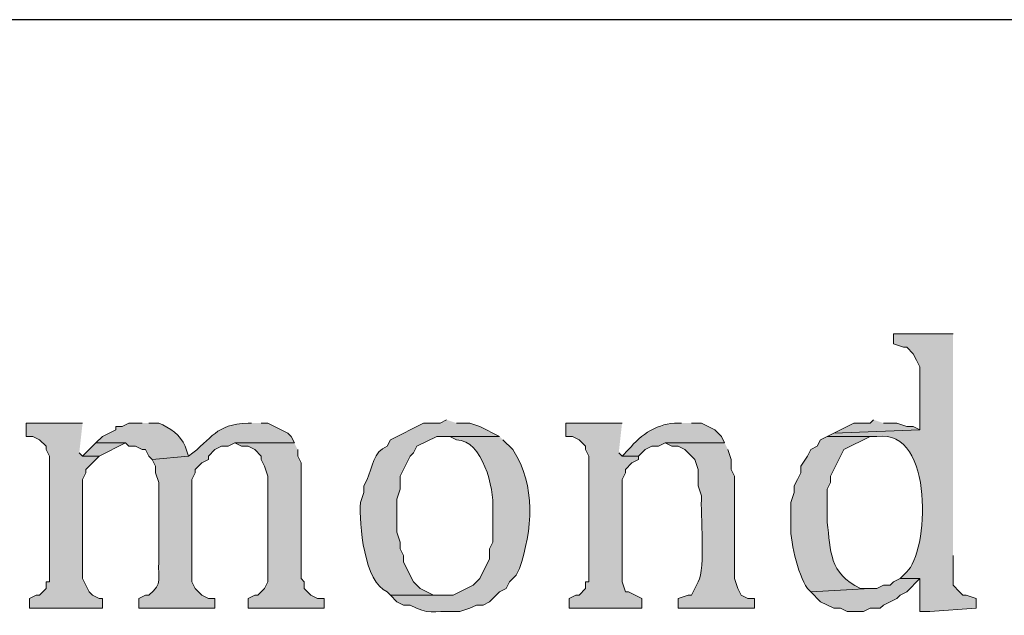
# Model space of a CAD drawing. Units: inches. Extents: x 0 to 210, y 0 to 297.
# Drawn here: x 91 to 97, y 16 to 20 of the extents above; entities that cross this region are included whole.
import ezdxf

# ---------------------------------------------------------------- set-up
doc = ezdxf.new("R2010")
doc.units = ezdxf.units.IN
doc.header["$MEASUREMENT"] = 0
doc.layers.add('Layer 1', color=7, linetype='Continuous')

# ---------------------------------------------------------------- blocks, each defined once
blk = doc.blocks.new('block 4')
at = {"layer": 'Layer 1', "true_color": 0xffffff}
h = blk.add_hatch(color=7, dxfattribs=at)
edge = h.paths.add_edge_path()
edge.add_spline(control_points=[(97.1338, 17.5966), (97.1338, 17.5966), (96.7528, 17.5966), (96.7528, 17.5966), (96.7528, 17.5966), (96.7528, 17.5331), (96.7528, 17.5331), (96.7528, 17.5331), (96.8163, 17.5119), (96.8163, 17.5119), (96.8163, 17.5119), (96.8375, 17.5119), (96.8375, 17.5119), (96.8375, 17.5119), (96.8798, 17.4696), (96.8798, 17.4696), (96.8798, 17.4696), (96.901, 17.4272), (96.901, 17.4272), (96.901, 17.4272), (96.9222, 17.3849), (96.9222, 17.3849), (96.9222, 17.3849), (96.9222, 16.9827), (96.9222, 16.9827), (96.9222, 16.9827), (96.3718, 16.9616), (96.3718, 16.9616), (96.3718, 16.9616), (96.3295, 16.9404), (96.3295, 16.9404), (96.3295, 16.9404), (96.647, 16.9404), (96.647, 16.9404), (97.0234, 16.9908), (96.9751, 16.1883), (96.8375, 16.0726), (96.8375, 16.0726), (96.7952, 16.0302), (96.7952, 16.0302), (96.7952, 16.0302), (96.9222, 16.0302), (96.9222, 16.0302), (96.9222, 16.0302), (96.9222, 15.8186), (96.9222, 15.8186), (96.9222, 15.8186), (96.9857, 15.8186), (96.9857, 15.8186), (96.9857, 15.8186), (97.282, 15.8397), (97.282, 15.8397), (97.282, 15.8397), (97.282, 15.9032), (97.282, 15.9032), (97.282, 15.9032), (97.2185, 15.9244), (97.2185, 15.9244), (97.2185, 15.9244), (97.1973, 15.9244), (97.1973, 15.9244), (97.1973, 15.9244), (97.1762, 15.9456), (97.1762, 15.9456), (97.1762, 15.9456), (97.1338, 15.9879), (97.1338, 15.9879), (97.1338, 15.9879), (97.1338, 16.1784), (97.1338, 16.1784)], knot_values=[0, 0, 0, 0, 0.352778, 0.352778, 0.352778, 0.705556, 0.705556, 0.705556, 1.058333, 1.058333, 1.058333, 1.411111, 1.411111, 1.411111, 1.763889, 1.763889, 1.763889, 2.116667, 2.116667, 2.116667, 2.469444, 2.469444, 2.469444, 2.822222, 2.822222, 2.822222, 3.175, 3.175, 3.175, 3.527778, 3.527778, 3.527778, 3.880556, 3.880556, 3.880556, 4.233333, 4.233333, 4.233333, 4.586111, 4.586111, 4.586111, 4.938889, 4.938889, 4.938889, 5.291667, 5.291667, 5.291667, 5.644444, 5.644444, 5.644444, 5.997222, 5.997222, 5.997222, 6.35, 6.35, 6.35, 6.702778, 6.702778, 6.702778, 7.055556, 7.055556, 7.055556, 7.408333, 7.408333, 7.408333, 7.761111, 7.761111, 7.761111, 8.113889, 8.113889, 8.113889, 8.113889], degree=3, periodic=0)
edge.add_line((97.1338, 16.1784), (97.1338, 17.5966))
for points in [[(91.567, 17.0251), (91.2072, 17.0251), (91.2072, 16.9404), (91.2495, 16.9404), (91.2918, 16.9192), (91.3342, 16.8769), (91.3342, 16.8557), (91.3553, 16.8134), (91.3553, 16.0091), (91.3342, 16.0091), (91.3342, 15.9667), (91.2918, 15.9244), (91.2707, 15.9244), (91.2283, 15.9032), (91.2283, 15.8397), (91.694, 15.8397), (91.694, 15.9032), (91.6728, 15.9032), (91.6305, 15.9244), (91.6093, 15.9456), (91.567, 16.0302), (91.567, 16.6652), (91.5882, 16.7076), (91.5882, 16.7287), (91.6728, 16.8134), (91.567, 16.8134), (91.5458, 16.8346)], [(95.0172, 17.0251), (94.6573, 17.0251), (94.6573, 16.9404), (94.6997, 16.9404), (94.742, 16.9192), (94.7843, 16.8769), (94.7843, 16.8557), (94.8055, 16.8134), (94.8055, 16.0091), (94.7843, 16.0091), (94.7843, 15.9667), (94.742, 15.9244), (94.7208, 15.9244), (94.6785, 15.9032), (94.6785, 15.8397), (95.1442, 15.8397), (95.1442, 15.9032), (95.0595, 15.9456), (95.0383, 15.9456), (95.0172, 16.0091), (95.0172, 16.6652), (95.0383, 16.7076), (95.0383, 16.7287), (95.0807, 16.7711), (95.123, 16.7922), (95.123, 16.8134), (95.0172, 16.8134), (94.996, 16.8346)], [(96.6258, 17.0462), (96.6047, 17.0251), (96.4988, 17.0251), (96.3718, 16.9616), (96.9222, 16.9827), (96.8798, 17.0039), (96.8375, 17.0039), (96.774, 17.0251), (96.6893, 17.0251)], [(91.6517, 16.8981), (91.567, 16.8134), (91.6728, 16.8134), (91.8422, 16.8981)], [(92.9217, 16.8981), (92.5407, 16.8981), (92.583, 16.8769), (92.6253, 16.8769), (92.6677, 16.8557), (92.71, 16.8134), (92.71, 16.7922), (92.7312, 16.7499), (92.7523, 16.6864), (92.7523, 16.0091), (92.7312, 15.9667), (92.6888, 15.9244), (92.6677, 15.9244), (92.6253, 15.9032), (92.6253, 15.8397), (93.1122, 15.8397), (93.1122, 15.9032), (93.0698, 15.9032), (93.0275, 15.9244), (92.9852, 15.9667), (92.9852, 16.0091), (92.964, 16.0302), (92.964, 16.7711), (92.9428, 16.8134), (92.9428, 16.8557)], [(96.7952, 16.0302), (96.7528, 16.0091), (96.7317, 15.9879), (96.6893, 15.9879), (96.647, 15.9667), (96.6047, 15.9667), (96.2237, 15.9456), (96.2872, 15.8821), (96.3718, 15.8397), (96.4142, 15.8397), (96.4565, 15.8186), (96.5623, 15.8186), (96.6047, 15.8397), (96.6682, 15.8397), (96.6893, 15.8609), (96.774, 15.9032), (96.7952, 15.9244), (96.8375, 15.9456), (96.9222, 16.0302)]]:
    blk.add_hatch(color=7, dxfattribs=at).paths.add_polyline_path(points)
h = blk.add_hatch(color=7, dxfattribs=at)
edge = h.paths.add_edge_path()
edge.add_spline(control_points=[(91.948, 17.0251), (91.948, 17.0251), (91.8633, 17.0251), (91.8633, 17.0251), (91.8633, 17.0251), (91.821, 17.0039), (91.821, 17.0039), (91.821, 17.0039), (91.7787, 17.0039), (91.7787, 17.0039), (91.7787, 17.0039), (91.7787, 16.9827), (91.7787, 16.9827), (91.7787, 16.9827), (91.694, 16.9404), (91.694, 16.9404), (91.694, 16.9404), (91.6517, 16.8981), (91.6517, 16.8981), (91.6517, 16.8981), (91.8422, 16.8981), (91.8422, 16.8981), (91.8422, 16.8981), (91.8633, 16.8769), (91.8633, 16.8769), (91.8633, 16.8769), (91.9057, 16.8769), (91.9057, 16.8769), (91.9057, 16.8769), (91.948, 16.8557), (91.948, 16.8557), (91.948, 16.8557), (91.9692, 16.8557), (91.9692, 16.8557), (91.9692, 16.8557), (91.9903, 16.8134), (91.9903, 16.8134), (91.9903, 16.8134), (92.0115, 16.7922), (92.0115, 16.7922), (92.0115, 16.7922), (92.2443, 16.8134), (92.2443, 16.8134), (92.2443, 16.8134), (92.2232, 16.8769), (92.2232, 16.8769), (92.1932, 16.9524), (92.1261, 16.9951), (92.0538, 17.0251), (92.0538, 17.0251), (91.9903, 17.0251), (91.9903, 17.0251)], knot_values=[0, 0, 0, 0, 0.352778, 0.352778, 0.352778, 0.705556, 0.705556, 0.705556, 1.058333, 1.058333, 1.058333, 1.411111, 1.411111, 1.411111, 1.763889, 1.763889, 1.763889, 2.116667, 2.116667, 2.116667, 2.469444, 2.469444, 2.469444, 2.822222, 2.822222, 2.822222, 3.175, 3.175, 3.175, 3.527778, 3.527778, 3.527778, 3.880556, 3.880556, 3.880556, 4.233333, 4.233333, 4.233333, 4.586111, 4.586111, 4.586111, 4.938889, 4.938889, 4.938889, 5.291667, 5.291667, 5.291667, 5.644444, 5.644444, 5.644444, 5.997222, 5.997222, 5.997222, 5.997222], degree=3, periodic=0)
edge.add_line((91.9903, 17.0251), (91.948, 17.0251))
h = blk.add_hatch(color=7, dxfattribs=at)
edge = h.paths.add_edge_path()
edge.add_spline(control_points=[(92.6465, 17.0251), (92.6465, 17.0251), (92.6253, 17.0251), (92.6253, 17.0251), (92.413, 17.0176), (92.4017, 16.9284), (92.2443, 16.8134), (92.2443, 16.8134), (92.0115, 16.7922), (92.0115, 16.7922), (92.0115, 16.7922), (92.0327, 16.7499), (92.0327, 16.7499), (92.0327, 16.7499), (92.0327, 16.7076), (92.0327, 16.7076), (92.0327, 16.7076), (92.0538, 16.6441), (92.0538, 16.6441), (92.0538, 16.6441), (92.0538, 16.1361), (92.0538, 16.1361), (92.0461, 16.0302), (92.0842, 16.0006), (91.9903, 15.9244), (91.9903, 15.9244), (91.9692, 15.9244), (91.9692, 15.9244), (91.9692, 15.9244), (91.9268, 15.9032), (91.9268, 15.9032), (91.9268, 15.9032), (91.9268, 15.8397), (91.9268, 15.8397), (91.9268, 15.8397), (92.4137, 15.8397), (92.4137, 15.8397), (92.4137, 15.8397), (92.4137, 15.9032), (92.4137, 15.9032), (92.4137, 15.9032), (92.3713, 15.9032), (92.3713, 15.9032), (92.3713, 15.9032), (92.329, 15.9244), (92.329, 15.9244), (92.329, 15.9244), (92.2867, 15.9667), (92.2867, 15.9667), (92.2867, 15.9667), (92.2655, 16.0091), (92.2655, 16.0091), (92.2655, 16.0091), (92.2655, 16.6652), (92.2655, 16.6652), (92.2655, 16.6652), (92.2867, 16.7076), (92.2867, 16.7076), (92.2867, 16.7076), (92.2867, 16.7287), (92.2867, 16.7287), (92.2867, 16.7287), (92.329, 16.7711), (92.329, 16.7711), (92.329, 16.7711), (92.3713, 16.7922), (92.3713, 16.7922), (92.3713, 16.7922), (92.3713, 16.8134), (92.3713, 16.8134), (92.3713, 16.8134), (92.4137, 16.8557), (92.4137, 16.8557), (92.4137, 16.8557), (92.456, 16.8769), (92.456, 16.8769), (92.456, 16.8769), (92.4983, 16.8769), (92.4983, 16.8769), (92.4983, 16.8769), (92.5407, 16.8981), (92.5407, 16.8981), (92.5407, 16.8981), (92.9217, 16.8981), (92.9217, 16.8981), (92.9217, 16.8981), (92.9005, 16.9404), (92.9005, 16.9404), (92.9005, 16.9404), (92.8793, 16.9616), (92.8793, 16.9616), (92.8793, 16.9616), (92.7523, 17.0251), (92.7523, 17.0251), (92.7523, 17.0251), (92.71, 17.0251), (92.71, 17.0251)], knot_values=[0, 0, 0, 0, 0.352778, 0.352778, 0.352778, 0.705556, 0.705556, 0.705556, 1.058333, 1.058333, 1.058333, 1.411111, 1.411111, 1.411111, 1.763889, 1.763889, 1.763889, 2.116667, 2.116667, 2.116667, 2.469444, 2.469444, 2.469444, 2.822222, 2.822222, 2.822222, 3.175, 3.175, 3.175, 3.527778, 3.527778, 3.527778, 3.880556, 3.880556, 3.880556, 4.233333, 4.233333, 4.233333, 4.586111, 4.586111, 4.586111, 4.938889, 4.938889, 4.938889, 5.291667, 5.291667, 5.291667, 5.644444, 5.644444, 5.644444, 5.997222, 5.997222, 5.997222, 6.35, 6.35, 6.35, 6.702778, 6.702778, 6.702778, 7.055556, 7.055556, 7.055556, 7.408333, 7.408333, 7.408333, 7.761111, 7.761111, 7.761111, 8.113889, 8.113889, 8.113889, 8.466667, 8.466667, 8.466667, 8.819444, 8.819444, 8.819444, 9.172222, 9.172222, 9.172222, 9.525, 9.525, 9.525, 9.877778, 9.877778, 9.877778, 10.230556, 10.230556, 10.230556, 10.583333, 10.583333, 10.583333, 10.936111, 10.936111, 10.936111, 11.288889, 11.288889, 11.288889, 11.288889], degree=3, periodic=0)
edge.add_line((92.71, 17.0251), (92.6465, 17.0251))
h = blk.add_hatch(color=7, dxfattribs=at)
edge = h.paths.add_edge_path()
edge.add_spline(control_points=[(93.8953, 17.0462), (93.8953, 17.0462), (93.853, 17.0251), (93.853, 17.0251), (93.853, 17.0251), (93.7472, 17.0251), (93.7472, 17.0251), (93.7472, 17.0251), (93.5355, 16.9192), (93.5355, 16.9192), (93.5355, 16.9192), (93.5143, 16.8769), (93.5143, 16.8769), (93.429, 16.8448), (93.4177, 16.7379), (93.3873, 16.6652), (93.3873, 16.6652), (93.3662, 16.6229), (93.3662, 16.6229), (93.3662, 16.6229), (93.3662, 16.5806), (93.3662, 16.5806), (93.3662, 16.5806), (93.345, 16.5171), (93.345, 16.5171), (93.3327, 16.3805), (93.3707, 16.0013), (93.5143, 15.9456), (93.5143, 15.9456), (93.5355, 15.9244), (93.5355, 15.9244), (93.5355, 15.9244), (93.8953, 15.9244), (93.8953, 15.9244), (93.8953, 15.9244), (93.8107, 15.9244), (93.8107, 15.9244), (93.8107, 15.9244), (93.726, 15.9667), (93.726, 15.9667), (93.726, 15.9667), (93.6837, 16.0091), (93.6837, 16.0091), (93.6837, 16.0091), (93.6202, 16.1361), (93.6202, 16.1361), (93.6202, 16.1361), (93.6202, 16.1784), (93.6202, 16.1784), (93.6202, 16.1784), (93.599, 16.2207), (93.599, 16.2207), (93.599, 16.2207), (93.599, 16.2631), (93.599, 16.2631), (93.599, 16.2631), (93.5778, 16.3266), (93.5778, 16.3266), (93.5778, 16.3266), (93.5778, 16.5382), (93.5778, 16.5382), (93.5778, 16.5382), (93.599, 16.6017), (93.599, 16.6017), (93.599, 16.6017), (93.599, 16.6864), (93.599, 16.6864), (93.599, 16.6864), (93.6202, 16.7287), (93.6202, 16.7287), (93.6202, 16.7287), (93.6625, 16.8134), (93.6625, 16.8134), (93.6625, 16.8134), (93.6837, 16.8346), (93.6837, 16.8346), (93.6837, 16.8346), (93.7048, 16.8769), (93.7048, 16.8769), (93.7048, 16.8769), (93.8318, 16.9404), (93.8318, 16.9404), (93.8318, 16.9404), (94.234, 16.9404), (94.234, 16.9404), (94.234, 16.9404), (94.107, 17.0039), (94.107, 17.0039), (94.107, 17.0039), (94.0435, 17.0251), (94.0435, 17.0251), (94.0435, 17.0251), (93.9588, 17.0251), (93.9588, 17.0251)], knot_values=[0, 0, 0, 0, 0.352778, 0.352778, 0.352778, 0.705556, 0.705556, 0.705556, 1.058333, 1.058333, 1.058333, 1.411111, 1.411111, 1.411111, 1.763889, 1.763889, 1.763889, 2.116667, 2.116667, 2.116667, 2.469444, 2.469444, 2.469444, 2.822222, 2.822222, 2.822222, 3.175, 3.175, 3.175, 3.527778, 3.527778, 3.527778, 3.880556, 3.880556, 3.880556, 4.233333, 4.233333, 4.233333, 4.586111, 4.586111, 4.586111, 4.938889, 4.938889, 4.938889, 5.291667, 5.291667, 5.291667, 5.644444, 5.644444, 5.644444, 5.997222, 5.997222, 5.997222, 6.35, 6.35, 6.35, 6.702778, 6.702778, 6.702778, 7.055556, 7.055556, 7.055556, 7.408333, 7.408333, 7.408333, 7.761111, 7.761111, 7.761111, 8.113889, 8.113889, 8.113889, 8.466667, 8.466667, 8.466667, 8.819444, 8.819444, 8.819444, 9.172222, 9.172222, 9.172222, 9.525, 9.525, 9.525, 9.877778, 9.877778, 9.877778, 10.230556, 10.230556, 10.230556, 10.583333, 10.583333, 10.583333, 10.936111, 10.936111, 10.936111, 10.936111], degree=3, periodic=0)
edge.add_line((93.9588, 17.0251), (93.8953, 17.0462))
h = blk.add_hatch(color=7, dxfattribs=at)
edge = h.paths.add_edge_path()
edge.add_spline(control_points=[(95.3982, 17.0251), (95.3982, 17.0251), (95.377, 17.0251), (95.377, 17.0251), (95.2486, 17.0265), (95.1378, 16.9549), (95.0595, 16.8557), (95.0595, 16.8557), (95.0172, 16.8134), (95.0172, 16.8134), (95.0172, 16.8134), (95.123, 16.8134), (95.123, 16.8134), (95.123, 16.8134), (95.1653, 16.8557), (95.1653, 16.8557), (95.1653, 16.8557), (95.2077, 16.8769), (95.2077, 16.8769), (95.2077, 16.8769), (95.25, 16.8769), (95.25, 16.8769), (95.25, 16.8769), (95.2923, 16.8981), (95.2923, 16.8981), (95.2923, 16.8981), (95.6733, 16.8981), (95.6733, 16.8981), (95.6733, 16.8981), (95.6522, 16.9404), (95.6522, 16.9404), (95.6522, 16.9404), (95.6098, 16.9827), (95.6098, 16.9827), (95.6098, 16.9827), (95.5252, 17.0251), (95.5252, 17.0251), (95.5252, 17.0251), (95.4617, 17.0251), (95.4617, 17.0251)], knot_values=[0, 0, 0, 0, 0.352778, 0.352778, 0.352778, 0.705556, 0.705556, 0.705556, 1.058333, 1.058333, 1.058333, 1.411111, 1.411111, 1.411111, 1.763889, 1.763889, 1.763889, 2.116667, 2.116667, 2.116667, 2.469444, 2.469444, 2.469444, 2.822222, 2.822222, 2.822222, 3.175, 3.175, 3.175, 3.527778, 3.527778, 3.527778, 3.880556, 3.880556, 3.880556, 4.233333, 4.233333, 4.233333, 4.586111, 4.586111, 4.586111, 4.586111], degree=3, periodic=0)
edge.add_line((95.4617, 17.0251), (95.3982, 17.0251))
h = blk.add_hatch(color=7, dxfattribs=at)
edge = h.paths.add_edge_path()
edge.add_spline(control_points=[(94.234, 16.9404), (94.234, 16.9404), (93.8953, 16.9404), (93.8953, 16.9404), (93.8953, 16.9404), (93.9165, 16.9404), (93.9165, 16.9404), (93.9165, 16.9404), (93.9588, 16.9192), (93.9588, 16.9192), (94.1271, 16.9132), (94.197, 16.612), (94.1917, 16.4747), (94.1917, 16.4747), (94.1917, 16.2631), (94.1917, 16.2631), (94.1917, 16.2631), (94.1705, 16.2207), (94.1705, 16.2207), (94.1705, 16.2207), (94.1705, 16.1572), (94.1705, 16.1572), (94.1705, 16.1572), (94.107, 16.0302), (94.107, 16.0302), (94.107, 16.0302), (94.0647, 15.9879), (94.0647, 15.9879), (94.0647, 15.9879), (93.9377, 15.9244), (93.9377, 15.9244), (93.9377, 15.9244), (93.5355, 15.9244), (93.5355, 15.9244), (93.5355, 15.9244), (93.5778, 15.8821), (93.5778, 15.8821), (93.5778, 15.8821), (93.6202, 15.8609), (93.6202, 15.8609), (93.6202, 15.8609), (93.6625, 15.8609), (93.6625, 15.8609), (93.7754, 15.7949), (93.8145, 15.8253), (93.9377, 15.8186), (93.9377, 15.8186), (93.98, 15.8186), (93.98, 15.8186), (93.98, 15.8186), (94.0435, 15.8397), (94.0435, 15.8397), (94.0435, 15.8397), (94.0858, 15.8609), (94.0858, 15.8609), (94.0858, 15.8609), (94.1282, 15.8609), (94.1282, 15.8609), (94.1282, 15.8609), (94.1705, 15.8821), (94.1705, 15.8821), (94.1705, 15.8821), (94.234, 15.9456), (94.234, 15.9456), (94.234, 15.9456), (94.2763, 15.9667), (94.2763, 15.9667), (94.2763, 15.9667), (94.2975, 16.0091), (94.2975, 16.0091), (94.2975, 16.0091), (94.3398, 16.0514), (94.3398, 16.0514), (94.3398, 16.0514), (94.361, 16.0937), (94.361, 16.0937), (94.4435, 16.3368), (94.4686, 16.6271), (94.3187, 16.8557), (94.3187, 16.8557), (94.2552, 16.9192), (94.2552, 16.9192)], knot_values=[0, 0, 0, 0, 0.352778, 0.352778, 0.352778, 0.705556, 0.705556, 0.705556, 1.058333, 1.058333, 1.058333, 1.411111, 1.411111, 1.411111, 1.763889, 1.763889, 1.763889, 2.116667, 2.116667, 2.116667, 2.469444, 2.469444, 2.469444, 2.822222, 2.822222, 2.822222, 3.175, 3.175, 3.175, 3.527778, 3.527778, 3.527778, 3.880556, 3.880556, 3.880556, 4.233333, 4.233333, 4.233333, 4.586111, 4.586111, 4.586111, 4.938889, 4.938889, 4.938889, 5.291667, 5.291667, 5.291667, 5.644444, 5.644444, 5.644444, 5.997222, 5.997222, 5.997222, 6.35, 6.35, 6.35, 6.702778, 6.702778, 6.702778, 7.055556, 7.055556, 7.055556, 7.408333, 7.408333, 7.408333, 7.761111, 7.761111, 7.761111, 8.113889, 8.113889, 8.113889, 8.466667, 8.466667, 8.466667, 8.819444, 8.819444, 8.819444, 9.172222, 9.172222, 9.172222, 9.525, 9.525, 9.525, 9.525], degree=3, periodic=0)
edge.add_line((94.2552, 16.9192), (94.234, 16.9404))
h = blk.add_hatch(color=7, dxfattribs=at)
edge = h.paths.add_edge_path()
edge.add_spline(control_points=[(96.3295, 16.9404), (96.3295, 16.9404), (96.2872, 16.9192), (96.2872, 16.9192), (96.2872, 16.9192), (96.266, 16.8769), (96.266, 16.8769), (96.266, 16.8769), (96.2237, 16.8557), (96.2237, 16.8557), (96.2237, 16.8557), (96.2025, 16.8134), (96.2025, 16.8134), (96.2025, 16.8134), (96.1602, 16.7499), (96.1602, 16.7499), (96.1602, 16.7499), (96.1602, 16.7076), (96.1602, 16.7076), (96.1602, 16.7076), (96.139, 16.6652), (96.139, 16.6652), (96.139, 16.6652), (96.1178, 16.6229), (96.1178, 16.6229), (96.1178, 16.6229), (96.1178, 16.5806), (96.1178, 16.5806), (96.1178, 16.5806), (96.0967, 16.5171), (96.0967, 16.5171), (96.0967, 16.5171), (96.0967, 16.3901), (96.0967, 16.3901), (96.0868, 16.2818), (96.1408, 16.0609), (96.2025, 15.9667), (96.2025, 15.9667), (96.2237, 15.9456), (96.2237, 15.9456), (96.2237, 15.9456), (96.6047, 15.9667), (96.6047, 15.9667), (96.6047, 15.9667), (96.5412, 15.9667), (96.5412, 15.9667), (96.3404, 16.062), (96.3517, 16.2073), (96.3295, 16.3901), (96.3295, 16.3901), (96.3295, 16.6017), (96.3295, 16.6017), (96.3295, 16.6017), (96.3507, 16.6441), (96.3507, 16.6441), (96.3507, 16.6441), (96.3507, 16.6864), (96.3507, 16.6864), (96.3507, 16.6864), (96.3718, 16.7287), (96.3718, 16.7287), (96.3718, 16.7287), (96.393, 16.7711), (96.393, 16.7711), (96.393, 16.7711), (96.4353, 16.8557), (96.4353, 16.8557), (96.4353, 16.8557), (96.6047, 16.9404), (96.6047, 16.9404), (96.6047, 16.9404), (96.647, 16.9404), (96.647, 16.9404)], knot_values=[0, 0, 0, 0, 0.352778, 0.352778, 0.352778, 0.705556, 0.705556, 0.705556, 1.058333, 1.058333, 1.058333, 1.411111, 1.411111, 1.411111, 1.763889, 1.763889, 1.763889, 2.116667, 2.116667, 2.116667, 2.469444, 2.469444, 2.469444, 2.822222, 2.822222, 2.822222, 3.175, 3.175, 3.175, 3.527778, 3.527778, 3.527778, 3.880556, 3.880556, 3.880556, 4.233333, 4.233333, 4.233333, 4.586111, 4.586111, 4.586111, 4.938889, 4.938889, 4.938889, 5.291667, 5.291667, 5.291667, 5.644444, 5.644444, 5.644444, 5.997222, 5.997222, 5.997222, 6.35, 6.35, 6.35, 6.702778, 6.702778, 6.702778, 7.055556, 7.055556, 7.055556, 7.408333, 7.408333, 7.408333, 7.761111, 7.761111, 7.761111, 8.113889, 8.113889, 8.113889, 8.466667, 8.466667, 8.466667, 8.466667], degree=3, periodic=0)
edge.add_line((96.647, 16.9404), (96.3295, 16.9404))
h = blk.add_hatch(color=7, dxfattribs=at)
edge = h.paths.add_edge_path()
edge.add_spline(control_points=[(95.6733, 16.8981), (95.6733, 16.8981), (95.2923, 16.8981), (95.2923, 16.8981), (95.2923, 16.8981), (95.3347, 16.8769), (95.3347, 16.8769), (95.3347, 16.8769), (95.377, 16.8769), (95.377, 16.8769), (95.377, 16.8769), (95.4193, 16.8557), (95.4193, 16.8557), (95.4193, 16.8557), (95.4828, 16.7922), (95.4828, 16.7922), (95.4828, 16.7922), (95.504, 16.7287), (95.504, 16.7287), (95.504, 16.7287), (95.504, 16.6229), (95.504, 16.6229), (95.504, 16.6229), (95.5252, 16.5594), (95.5252, 16.5594), (95.5178, 16.443), (95.5527, 16.0951), (95.504, 16.0091), (95.504, 16.0091), (95.4617, 15.9244), (95.4617, 15.9244), (95.4617, 15.9244), (95.4405, 15.9244), (95.4405, 15.9244), (95.4405, 15.9244), (95.377, 15.9032), (95.377, 15.9032), (95.377, 15.9032), (95.377, 15.8397), (95.377, 15.8397), (95.377, 15.8397), (95.8638, 15.8397), (95.8638, 15.8397), (95.8638, 15.8397), (95.8638, 15.9032), (95.8638, 15.9032), (95.8638, 15.9032), (95.8215, 15.9032), (95.8215, 15.9032), (95.8215, 15.9032), (95.7792, 15.9244), (95.7792, 15.9244), (95.7792, 15.9244), (95.758, 15.9667), (95.758, 15.9667), (95.758, 15.9667), (95.7368, 16.0302), (95.7368, 16.0302), (95.7368, 16.0302), (95.7368, 16.6864), (95.7368, 16.6864), (95.7368, 16.6864), (95.7157, 16.7287), (95.7157, 16.7287), (95.7157, 16.7287), (95.7157, 16.7922), (95.7157, 16.7922), (95.7157, 16.7922), (95.6945, 16.8557), (95.6945, 16.8557)], knot_values=[0, 0, 0, 0, 0.352778, 0.352778, 0.352778, 0.705556, 0.705556, 0.705556, 1.058333, 1.058333, 1.058333, 1.411111, 1.411111, 1.411111, 1.763889, 1.763889, 1.763889, 2.116667, 2.116667, 2.116667, 2.469444, 2.469444, 2.469444, 2.822222, 2.822222, 2.822222, 3.175, 3.175, 3.175, 3.527778, 3.527778, 3.527778, 3.880556, 3.880556, 3.880556, 4.233333, 4.233333, 4.233333, 4.586111, 4.586111, 4.586111, 4.938889, 4.938889, 4.938889, 5.291667, 5.291667, 5.291667, 5.644444, 5.644444, 5.644444, 5.997222, 5.997222, 5.997222, 6.35, 6.35, 6.35, 6.702778, 6.702778, 6.702778, 7.055556, 7.055556, 7.055556, 7.408333, 7.408333, 7.408333, 7.761111, 7.761111, 7.761111, 8.113889, 8.113889, 8.113889, 8.113889], degree=3, periodic=0)
edge.add_line((95.6945, 16.8557), (95.6733, 16.8981))
at = {"layer": 'Layer 1', "color": 7, "lineweight": 25, "true_color": 0xffffff}
blk.add_lwpolyline([(203.4963, 19.6074), (6.3288, 19.6074)], dxfattribs=at)
at = {"layer": 'Layer 1', "lineweight": 0}
for points in [[(91.567, 17.0251), (91.2072, 17.0251), (91.2072, 16.9404), (91.2495, 16.9404), (91.2918, 16.9192), (91.3342, 16.8769), (91.3342, 16.8557), (91.3553, 16.8134), (91.3553, 16.0091), (91.3342, 16.0091), (91.3342, 15.9667), (91.2918, 15.9244), (91.2707, 15.9244), (91.2283, 15.9032), (91.2283, 15.8397), (91.694, 15.8397), (91.694, 15.9032), (91.6728, 15.9032), (91.6305, 15.9244), (91.6093, 15.9456), (91.567, 16.0302), (91.567, 16.6652), (91.5882, 16.7076), (91.5882, 16.7287), (91.6728, 16.8134), (91.567, 16.8134), (91.5458, 16.8346)], [(95.0172, 17.0251), (94.6573, 17.0251), (94.6573, 16.9404), (94.6997, 16.9404), (94.742, 16.9192), (94.7843, 16.8769), (94.7843, 16.8557), (94.8055, 16.8134), (94.8055, 16.0091), (94.7843, 16.0091), (94.7843, 15.9667), (94.742, 15.9244), (94.7208, 15.9244), (94.6785, 15.9032), (94.6785, 15.8397), (95.1442, 15.8397), (95.1442, 15.9032), (95.0595, 15.9456), (95.0383, 15.9456), (95.0172, 16.0091), (95.0172, 16.6652), (95.0383, 16.7076), (95.0383, 16.7287), (95.0807, 16.7711), (95.123, 16.7922), (95.123, 16.8134), (95.0172, 16.8134), (94.996, 16.8346)], [(96.6258, 17.0462), (96.6047, 17.0251), (96.4988, 17.0251), (96.3718, 16.9616), (96.9222, 16.9827), (96.8798, 17.0039), (96.8375, 17.0039), (96.774, 17.0251), (96.6893, 17.0251)], [(91.6517, 16.8981), (91.567, 16.8134), (91.6728, 16.8134), (91.8422, 16.8981)], [(92.9217, 16.8981), (92.5407, 16.8981), (92.583, 16.8769), (92.6253, 16.8769), (92.6677, 16.8557), (92.71, 16.8134), (92.71, 16.7922), (92.7312, 16.7499), (92.7523, 16.6864), (92.7523, 16.0091), (92.7312, 15.9667), (92.6888, 15.9244), (92.6677, 15.9244), (92.6253, 15.9032), (92.6253, 15.8397), (93.1122, 15.8397), (93.1122, 15.9032), (93.0698, 15.9032), (93.0275, 15.9244), (92.9852, 15.9667), (92.9852, 16.0091), (92.964, 16.0302), (92.964, 16.7711), (92.9428, 16.8134), (92.9428, 16.8557)], [(96.7952, 16.0302), (96.7528, 16.0091), (96.7317, 15.9879), (96.6893, 15.9879), (96.647, 15.9667), (96.6047, 15.9667), (96.2237, 15.9456), (96.2872, 15.8821), (96.3718, 15.8397), (96.4142, 15.8397), (96.4565, 15.8186), (96.5623, 15.8186), (96.6047, 15.8397), (96.6682, 15.8397), (96.6893, 15.8609), (96.774, 15.9032), (96.7952, 15.9244), (96.8375, 15.9456), (96.9222, 16.0302)]]:
    blk.add_lwpolyline(points, dxfattribs=at)
for points, knots in [([(97.1338, 17.5966), (97.1338, 17.5966), (96.7528, 17.5966), (96.7528, 17.5966), (96.7528, 17.5966), (96.7528, 17.5331), (96.7528, 17.5331), (96.7528, 17.5331), (96.8163, 17.5119), (96.8163, 17.5119), (96.8163, 17.5119), (96.8375, 17.5119), (96.8375, 17.5119), (96.8375, 17.5119), (96.8798, 17.4696), (96.8798, 17.4696), (96.8798, 17.4696), (96.901, 17.4272), (96.901, 17.4272), (96.901, 17.4272), (96.9222, 17.3849), (96.9222, 17.3849), (96.9222, 17.3849), (96.9222, 16.9827), (96.9222, 16.9827), (96.9222, 16.9827), (96.3718, 16.9616), (96.3718, 16.9616), (96.3718, 16.9616), (96.3295, 16.9404), (96.3295, 16.9404), (96.3295, 16.9404), (96.647, 16.9404), (96.647, 16.9404), (97.0234, 16.9908), (96.9751, 16.1883), (96.8375, 16.0726), (96.8375, 16.0726), (96.7952, 16.0302), (96.7952, 16.0302), (96.7952, 16.0302), (96.9222, 16.0302), (96.9222, 16.0302), (96.9222, 16.0302), (96.9222, 15.8186), (96.9222, 15.8186), (96.9222, 15.8186), (96.9857, 15.8186), (96.9857, 15.8186), (96.9857, 15.8186), (97.282, 15.8397), (97.282, 15.8397), (97.282, 15.8397), (97.282, 15.9032), (97.282, 15.9032), (97.282, 15.9032), (97.2185, 15.9244), (97.2185, 15.9244), (97.2185, 15.9244), (97.1973, 15.9244), (97.1973, 15.9244), (97.1973, 15.9244), (97.1762, 15.9456), (97.1762, 15.9456), (97.1762, 15.9456), (97.1338, 15.9879), (97.1338, 15.9879), (97.1338, 15.9879), (97.1338, 16.1784), (97.1338, 16.1784)], [0, 0, 0, 0, 1, 1, 1, 2, 2, 2, 3, 3, 3, 4, 4, 4, 5, 5, 5, 6, 6, 6, 7, 7, 7, 8, 8, 8, 9, 9, 9, 10, 10, 10, 11, 11, 11, 12, 12, 12, 13, 13, 13, 14, 14, 14, 15, 15, 15, 16, 16, 16, 17, 17, 17, 18, 18, 18, 19, 19, 19, 20, 20, 20, 21, 21, 21, 22, 22, 22, 23, 23, 23, 23]), ([(91.948, 17.0251), (91.948, 17.0251), (91.8633, 17.0251), (91.8633, 17.0251), (91.8633, 17.0251), (91.821, 17.0039), (91.821, 17.0039), (91.821, 17.0039), (91.7787, 17.0039), (91.7787, 17.0039), (91.7787, 17.0039), (91.7787, 16.9827), (91.7787, 16.9827), (91.7787, 16.9827), (91.694, 16.9404), (91.694, 16.9404), (91.694, 16.9404), (91.6517, 16.8981), (91.6517, 16.8981), (91.6517, 16.8981), (91.8422, 16.8981), (91.8422, 16.8981), (91.8422, 16.8981), (91.8633, 16.8769), (91.8633, 16.8769), (91.8633, 16.8769), (91.9057, 16.8769), (91.9057, 16.8769), (91.9057, 16.8769), (91.948, 16.8557), (91.948, 16.8557), (91.948, 16.8557), (91.9692, 16.8557), (91.9692, 16.8557), (91.9692, 16.8557), (91.9903, 16.8134), (91.9903, 16.8134), (91.9903, 16.8134), (92.0115, 16.7922), (92.0115, 16.7922), (92.0115, 16.7922), (92.2443, 16.8134), (92.2443, 16.8134), (92.2443, 16.8134), (92.2232, 16.8769), (92.2232, 16.8769), (92.1932, 16.9524), (92.1261, 16.9951), (92.0538, 17.0251), (92.0538, 17.0251), (91.9903, 17.0251), (91.9903, 17.0251)], [0, 0, 0, 0, 1, 1, 1, 2, 2, 2, 3, 3, 3, 4, 4, 4, 5, 5, 5, 6, 6, 6, 7, 7, 7, 8, 8, 8, 9, 9, 9, 10, 10, 10, 11, 11, 11, 12, 12, 12, 13, 13, 13, 14, 14, 14, 15, 15, 15, 16, 16, 16, 17, 17, 17, 17]), ([(92.6465, 17.0251), (92.6465, 17.0251), (92.6253, 17.0251), (92.6253, 17.0251), (92.413, 17.0176), (92.4017, 16.9284), (92.2443, 16.8134), (92.2443, 16.8134), (92.0115, 16.7922), (92.0115, 16.7922), (92.0115, 16.7922), (92.0327, 16.7499), (92.0327, 16.7499), (92.0327, 16.7499), (92.0327, 16.7076), (92.0327, 16.7076), (92.0327, 16.7076), (92.0538, 16.6441), (92.0538, 16.6441), (92.0538, 16.6441), (92.0538, 16.1361), (92.0538, 16.1361), (92.0461, 16.0302), (92.0842, 16.0006), (91.9903, 15.9244), (91.9903, 15.9244), (91.9692, 15.9244), (91.9692, 15.9244), (91.9692, 15.9244), (91.9268, 15.9032), (91.9268, 15.9032), (91.9268, 15.9032), (91.9268, 15.8397), (91.9268, 15.8397), (91.9268, 15.8397), (92.4137, 15.8397), (92.4137, 15.8397), (92.4137, 15.8397), (92.4137, 15.9032), (92.4137, 15.9032), (92.4137, 15.9032), (92.3713, 15.9032), (92.3713, 15.9032), (92.3713, 15.9032), (92.329, 15.9244), (92.329, 15.9244), (92.329, 15.9244), (92.2867, 15.9667), (92.2867, 15.9667), (92.2867, 15.9667), (92.2655, 16.0091), (92.2655, 16.0091), (92.2655, 16.0091), (92.2655, 16.6652), (92.2655, 16.6652), (92.2655, 16.6652), (92.2867, 16.7076), (92.2867, 16.7076), (92.2867, 16.7076), (92.2867, 16.7287), (92.2867, 16.7287), (92.2867, 16.7287), (92.329, 16.7711), (92.329, 16.7711), (92.329, 16.7711), (92.3713, 16.7922), (92.3713, 16.7922), (92.3713, 16.7922), (92.3713, 16.8134), (92.3713, 16.8134), (92.3713, 16.8134), (92.4137, 16.8557), (92.4137, 16.8557), (92.4137, 16.8557), (92.456, 16.8769), (92.456, 16.8769), (92.456, 16.8769), (92.4983, 16.8769), (92.4983, 16.8769), (92.4983, 16.8769), (92.5407, 16.8981), (92.5407, 16.8981), (92.5407, 16.8981), (92.9217, 16.8981), (92.9217, 16.8981), (92.9217, 16.8981), (92.9005, 16.9404), (92.9005, 16.9404), (92.9005, 16.9404), (92.8793, 16.9616), (92.8793, 16.9616), (92.8793, 16.9616), (92.7523, 17.0251), (92.7523, 17.0251), (92.7523, 17.0251), (92.71, 17.0251), (92.71, 17.0251)], [0, 0, 0, 0, 1, 1, 1, 2, 2, 2, 3, 3, 3, 4, 4, 4, 5, 5, 5, 6, 6, 6, 7, 7, 7, 8, 8, 8, 9, 9, 9, 10, 10, 10, 11, 11, 11, 12, 12, 12, 13, 13, 13, 14, 14, 14, 15, 15, 15, 16, 16, 16, 17, 17, 17, 18, 18, 18, 19, 19, 19, 20, 20, 20, 21, 21, 21, 22, 22, 22, 23, 23, 23, 24, 24, 24, 25, 25, 25, 26, 26, 26, 27, 27, 27, 28, 28, 28, 29, 29, 29, 30, 30, 30, 31, 31, 31, 32, 32, 32, 32]), ([(93.8953, 17.0462), (93.8953, 17.0462), (93.853, 17.0251), (93.853, 17.0251), (93.853, 17.0251), (93.7472, 17.0251), (93.7472, 17.0251), (93.7472, 17.0251), (93.5355, 16.9192), (93.5355, 16.9192), (93.5355, 16.9192), (93.5143, 16.8769), (93.5143, 16.8769), (93.429, 16.8448), (93.4177, 16.7379), (93.3873, 16.6652), (93.3873, 16.6652), (93.3662, 16.6229), (93.3662, 16.6229), (93.3662, 16.6229), (93.3662, 16.5806), (93.3662, 16.5806), (93.3662, 16.5806), (93.345, 16.5171), (93.345, 16.5171), (93.3327, 16.3805), (93.3707, 16.0013), (93.5143, 15.9456), (93.5143, 15.9456), (93.5355, 15.9244), (93.5355, 15.9244), (93.5355, 15.9244), (93.8953, 15.9244), (93.8953, 15.9244), (93.8953, 15.9244), (93.8107, 15.9244), (93.8107, 15.9244), (93.8107, 15.9244), (93.726, 15.9667), (93.726, 15.9667), (93.726, 15.9667), (93.6837, 16.0091), (93.6837, 16.0091), (93.6837, 16.0091), (93.6202, 16.1361), (93.6202, 16.1361), (93.6202, 16.1361), (93.6202, 16.1784), (93.6202, 16.1784), (93.6202, 16.1784), (93.599, 16.2207), (93.599, 16.2207), (93.599, 16.2207), (93.599, 16.2631), (93.599, 16.2631), (93.599, 16.2631), (93.5778, 16.3266), (93.5778, 16.3266), (93.5778, 16.3266), (93.5778, 16.5382), (93.5778, 16.5382), (93.5778, 16.5382), (93.599, 16.6017), (93.599, 16.6017), (93.599, 16.6017), (93.599, 16.6864), (93.599, 16.6864), (93.599, 16.6864), (93.6202, 16.7287), (93.6202, 16.7287), (93.6202, 16.7287), (93.6625, 16.8134), (93.6625, 16.8134), (93.6625, 16.8134), (93.6837, 16.8346), (93.6837, 16.8346), (93.6837, 16.8346), (93.7048, 16.8769), (93.7048, 16.8769), (93.7048, 16.8769), (93.8318, 16.9404), (93.8318, 16.9404), (93.8318, 16.9404), (94.234, 16.9404), (94.234, 16.9404), (94.234, 16.9404), (94.107, 17.0039), (94.107, 17.0039), (94.107, 17.0039), (94.0435, 17.0251), (94.0435, 17.0251), (94.0435, 17.0251), (93.9588, 17.0251), (93.9588, 17.0251)], [0, 0, 0, 0, 1, 1, 1, 2, 2, 2, 3, 3, 3, 4, 4, 4, 5, 5, 5, 6, 6, 6, 7, 7, 7, 8, 8, 8, 9, 9, 9, 10, 10, 10, 11, 11, 11, 12, 12, 12, 13, 13, 13, 14, 14, 14, 15, 15, 15, 16, 16, 16, 17, 17, 17, 18, 18, 18, 19, 19, 19, 20, 20, 20, 21, 21, 21, 22, 22, 22, 23, 23, 23, 24, 24, 24, 25, 25, 25, 26, 26, 26, 27, 27, 27, 28, 28, 28, 29, 29, 29, 30, 30, 30, 31, 31, 31, 31]), ([(95.3982, 17.0251), (95.3982, 17.0251), (95.377, 17.0251), (95.377, 17.0251), (95.2486, 17.0265), (95.1378, 16.9549), (95.0595, 16.8557), (95.0595, 16.8557), (95.0172, 16.8134), (95.0172, 16.8134), (95.0172, 16.8134), (95.123, 16.8134), (95.123, 16.8134), (95.123, 16.8134), (95.1653, 16.8557), (95.1653, 16.8557), (95.1653, 16.8557), (95.2077, 16.8769), (95.2077, 16.8769), (95.2077, 16.8769), (95.25, 16.8769), (95.25, 16.8769), (95.25, 16.8769), (95.2923, 16.8981), (95.2923, 16.8981), (95.2923, 16.8981), (95.6733, 16.8981), (95.6733, 16.8981), (95.6733, 16.8981), (95.6522, 16.9404), (95.6522, 16.9404), (95.6522, 16.9404), (95.6098, 16.9827), (95.6098, 16.9827), (95.6098, 16.9827), (95.5252, 17.0251), (95.5252, 17.0251), (95.5252, 17.0251), (95.4617, 17.0251), (95.4617, 17.0251)], [0, 0, 0, 0, 1, 1, 1, 2, 2, 2, 3, 3, 3, 4, 4, 4, 5, 5, 5, 6, 6, 6, 7, 7, 7, 8, 8, 8, 9, 9, 9, 10, 10, 10, 11, 11, 11, 12, 12, 12, 13, 13, 13, 13]), ([(94.234, 16.9404), (94.234, 16.9404), (93.8953, 16.9404), (93.8953, 16.9404), (93.8953, 16.9404), (93.9165, 16.9404), (93.9165, 16.9404), (93.9165, 16.9404), (93.9588, 16.9192), (93.9588, 16.9192), (94.1271, 16.9132), (94.197, 16.612), (94.1917, 16.4747), (94.1917, 16.4747), (94.1917, 16.2631), (94.1917, 16.2631), (94.1917, 16.2631), (94.1705, 16.2207), (94.1705, 16.2207), (94.1705, 16.2207), (94.1705, 16.1572), (94.1705, 16.1572), (94.1705, 16.1572), (94.107, 16.0302), (94.107, 16.0302), (94.107, 16.0302), (94.0647, 15.9879), (94.0647, 15.9879), (94.0647, 15.9879), (93.9377, 15.9244), (93.9377, 15.9244), (93.9377, 15.9244), (93.5355, 15.9244), (93.5355, 15.9244), (93.5355, 15.9244), (93.5778, 15.8821), (93.5778, 15.8821), (93.5778, 15.8821), (93.6202, 15.8609), (93.6202, 15.8609), (93.6202, 15.8609), (93.6625, 15.8609), (93.6625, 15.8609), (93.7754, 15.7949), (93.8145, 15.8253), (93.9377, 15.8186), (93.9377, 15.8186), (93.98, 15.8186), (93.98, 15.8186), (93.98, 15.8186), (94.0435, 15.8397), (94.0435, 15.8397), (94.0435, 15.8397), (94.0858, 15.8609), (94.0858, 15.8609), (94.0858, 15.8609), (94.1282, 15.8609), (94.1282, 15.8609), (94.1282, 15.8609), (94.1705, 15.8821), (94.1705, 15.8821), (94.1705, 15.8821), (94.234, 15.9456), (94.234, 15.9456), (94.234, 15.9456), (94.2763, 15.9667), (94.2763, 15.9667), (94.2763, 15.9667), (94.2975, 16.0091), (94.2975, 16.0091), (94.2975, 16.0091), (94.3398, 16.0514), (94.3398, 16.0514), (94.3398, 16.0514), (94.361, 16.0937), (94.361, 16.0937), (94.4435, 16.3368), (94.4686, 16.6271), (94.3187, 16.8557), (94.3187, 16.8557), (94.2552, 16.9192), (94.2552, 16.9192)], [0, 0, 0, 0, 1, 1, 1, 2, 2, 2, 3, 3, 3, 4, 4, 4, 5, 5, 5, 6, 6, 6, 7, 7, 7, 8, 8, 8, 9, 9, 9, 10, 10, 10, 11, 11, 11, 12, 12, 12, 13, 13, 13, 14, 14, 14, 15, 15, 15, 16, 16, 16, 17, 17, 17, 18, 18, 18, 19, 19, 19, 20, 20, 20, 21, 21, 21, 22, 22, 22, 23, 23, 23, 24, 24, 24, 25, 25, 25, 26, 26, 26, 27, 27, 27, 27]), ([(96.3295, 16.9404), (96.3295, 16.9404), (96.2872, 16.9192), (96.2872, 16.9192), (96.2872, 16.9192), (96.266, 16.8769), (96.266, 16.8769), (96.266, 16.8769), (96.2237, 16.8557), (96.2237, 16.8557), (96.2237, 16.8557), (96.2025, 16.8134), (96.2025, 16.8134), (96.2025, 16.8134), (96.1602, 16.7499), (96.1602, 16.7499), (96.1602, 16.7499), (96.1602, 16.7076), (96.1602, 16.7076), (96.1602, 16.7076), (96.139, 16.6652), (96.139, 16.6652), (96.139, 16.6652), (96.1178, 16.6229), (96.1178, 16.6229), (96.1178, 16.6229), (96.1178, 16.5806), (96.1178, 16.5806), (96.1178, 16.5806), (96.0967, 16.5171), (96.0967, 16.5171), (96.0967, 16.5171), (96.0967, 16.3901), (96.0967, 16.3901), (96.0868, 16.2818), (96.1408, 16.0609), (96.2025, 15.9667), (96.2025, 15.9667), (96.2237, 15.9456), (96.2237, 15.9456), (96.2237, 15.9456), (96.6047, 15.9667), (96.6047, 15.9667), (96.6047, 15.9667), (96.5412, 15.9667), (96.5412, 15.9667), (96.3404, 16.062), (96.3517, 16.2073), (96.3295, 16.3901), (96.3295, 16.3901), (96.3295, 16.6017), (96.3295, 16.6017), (96.3295, 16.6017), (96.3507, 16.6441), (96.3507, 16.6441), (96.3507, 16.6441), (96.3507, 16.6864), (96.3507, 16.6864), (96.3507, 16.6864), (96.3718, 16.7287), (96.3718, 16.7287), (96.3718, 16.7287), (96.393, 16.7711), (96.393, 16.7711), (96.393, 16.7711), (96.4353, 16.8557), (96.4353, 16.8557), (96.4353, 16.8557), (96.6047, 16.9404), (96.6047, 16.9404), (96.6047, 16.9404), (96.647, 16.9404), (96.647, 16.9404)], [0, 0, 0, 0, 1, 1, 1, 2, 2, 2, 3, 3, 3, 4, 4, 4, 5, 5, 5, 6, 6, 6, 7, 7, 7, 8, 8, 8, 9, 9, 9, 10, 10, 10, 11, 11, 11, 12, 12, 12, 13, 13, 13, 14, 14, 14, 15, 15, 15, 16, 16, 16, 17, 17, 17, 18, 18, 18, 19, 19, 19, 20, 20, 20, 21, 21, 21, 22, 22, 22, 23, 23, 23, 24, 24, 24, 24]), ([(95.6733, 16.8981), (95.6733, 16.8981), (95.2923, 16.8981), (95.2923, 16.8981), (95.2923, 16.8981), (95.3347, 16.8769), (95.3347, 16.8769), (95.3347, 16.8769), (95.377, 16.8769), (95.377, 16.8769), (95.377, 16.8769), (95.4193, 16.8557), (95.4193, 16.8557), (95.4193, 16.8557), (95.4828, 16.7922), (95.4828, 16.7922), (95.4828, 16.7922), (95.504, 16.7287), (95.504, 16.7287), (95.504, 16.7287), (95.504, 16.6229), (95.504, 16.6229), (95.504, 16.6229), (95.5252, 16.5594), (95.5252, 16.5594), (95.5178, 16.443), (95.5527, 16.0951), (95.504, 16.0091), (95.504, 16.0091), (95.4617, 15.9244), (95.4617, 15.9244), (95.4617, 15.9244), (95.4405, 15.9244), (95.4405, 15.9244), (95.4405, 15.9244), (95.377, 15.9032), (95.377, 15.9032), (95.377, 15.9032), (95.377, 15.8397), (95.377, 15.8397), (95.377, 15.8397), (95.8638, 15.8397), (95.8638, 15.8397), (95.8638, 15.8397), (95.8638, 15.9032), (95.8638, 15.9032), (95.8638, 15.9032), (95.8215, 15.9032), (95.8215, 15.9032), (95.8215, 15.9032), (95.7792, 15.9244), (95.7792, 15.9244), (95.7792, 15.9244), (95.758, 15.9667), (95.758, 15.9667), (95.758, 15.9667), (95.7368, 16.0302), (95.7368, 16.0302), (95.7368, 16.0302), (95.7368, 16.6864), (95.7368, 16.6864), (95.7368, 16.6864), (95.7157, 16.7287), (95.7157, 16.7287), (95.7157, 16.7287), (95.7157, 16.7922), (95.7157, 16.7922), (95.7157, 16.7922), (95.6945, 16.8557), (95.6945, 16.8557)], [0, 0, 0, 0, 1, 1, 1, 2, 2, 2, 3, 3, 3, 4, 4, 4, 5, 5, 5, 6, 6, 6, 7, 7, 7, 8, 8, 8, 9, 9, 9, 10, 10, 10, 11, 11, 11, 12, 12, 12, 13, 13, 13, 14, 14, 14, 15, 15, 15, 16, 16, 16, 17, 17, 17, 18, 18, 18, 19, 19, 19, 20, 20, 20, 21, 21, 21, 22, 22, 22, 23, 23, 23, 23])]:
    blk.add_open_spline(points, degree=3, knots=knots, dxfattribs=at)
blk = doc.blocks.new('block 2')
at = {"layer": 'Layer 1'}
blk.add_blockref('block 4', (0, 0), dxfattribs=at)

msp = doc.modelspace()

# ---------------------------------------------------------------- block references
at = {"layer": 'Layer 1'}
msp.add_blockref('block 2', (0, 0), dxfattribs=at)

doc.saveas('drawing.dxf')
